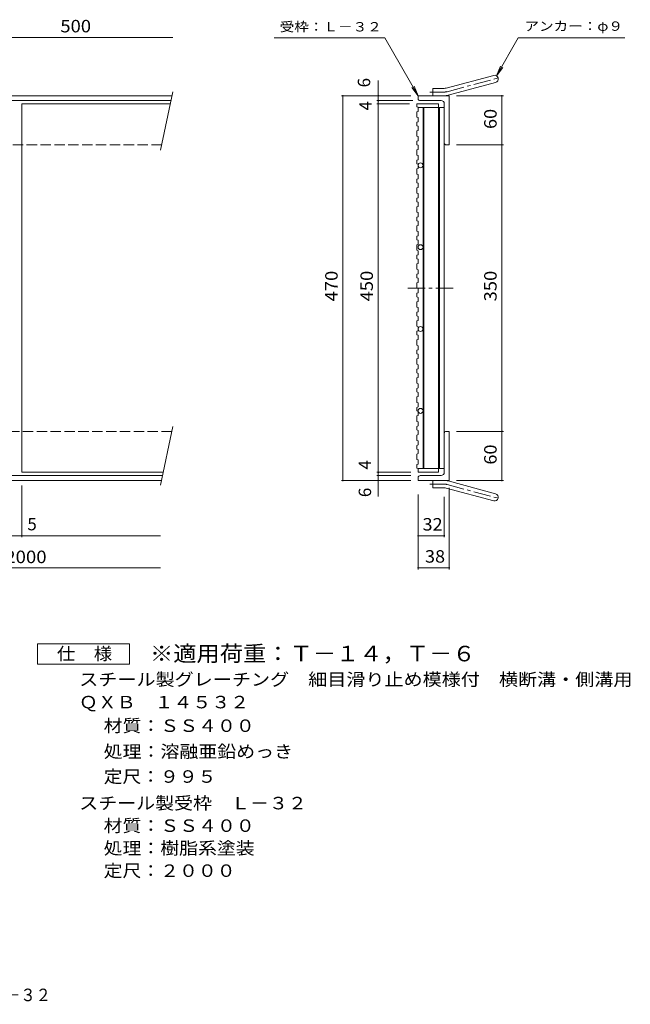
# Model space of a CAD drawing. Units: millimetres. Extents: x -891 to 897, y -689 to 644.
# Drawn here: x 151 to 897, y -689 to 513 of the extents above; entities that cross this region are included whole.
import ezdxf

# ---------------------------------------------------------------- set-up
doc = ezdxf.new("R2010")
doc.units = ezdxf.units.MM
doc.header["$LTSCALE"] = 5
doc.linetypes.add('JWW_CENTER1', pattern=[6.773333, 4.233333, -0.846667, 0.846667, -0.846667])
doc.linetypes.add('JWW_DASHED3', pattern=[3.386667, 2.54, -0.846667])
for name, color, linetype in [('1-1ﾚｲﾔ', 7, 'Continuous'), ('1-2ﾚｲﾔ', 7, 'Continuous'), ('1-4ﾚｲﾔ', 7, 'Continuous'), ('F-4ﾚｲﾔ', 7, 'Continuous'), ('F-5ﾚｲﾔ', 7, 'Continuous')]:
    doc.layers.add(name, color=color, linetype=linetype)
doc.styles.add('ＭＳ ゴシック', font='txt', dxfattribs={"height": 1})

msp = doc.modelspace()

# ---------------------------------------------------------------- linework, layer by layer
at = {"layer": '1-1ﾚｲﾔ', "color": 2, "linetype": 'Continuous', "lineweight": 9}
for p, q in [((672.2, 429.9), (730.4, 445.5)), ((674.5, 421.2), (732.7, 436.8)), ((338.5, 425.4), (323.5, 353.9)), ((656, 420.6), (656, 429.6)), ((669.9, 429.6), (656, 429.6)), ((337.5, 420.6), (-848.6, 420.6)), ((336.2, 414.6), (-848.6, 414.6)), ((638, 417.1), (638, 420.6)), ((676, 420.6), (638, 420.6)), ((666, 414.6), (640.5, 414.6)), ((670, 411.6), (670, 367.1)), ((676, 420.6), (676, 360.6)), ((672.5, 360.6), (676, 360.6)), ((338.5, 16.4), (323.5, -55.1)), ((670, -39.5), (670, 12.1)), ((672.5, 10.6), (676, 10.6)), ((676, 10.6), (676, -49.4)), ((325.9, -43.4), (-848.6, -43.4)), ((638, -45.9), (638, -49.4)), ((666, -43.4), (640.5, -43.4)), ((324.7, -49.4), (-848.6, -49.4)), ((676, -49.4), (638, -49.4)), ((656, -49.4), (656, -58.4)), ((669.9, -58.4), (656, -58.4)), ((672.2, -58.7), (730.4, -74.3)), ((674.5, -50), (732.7, -65.6))]:
    msp.add_line(p, q, dxfattribs=at)
at = {"layer": '1-1ﾚｲﾔ', "color": 2, "linetype": 'JWW_CENTER1', "lineweight": 9}
for p, q in [((673.3, 425.5), (738.5, 443)), ((669.9, 425.1), (652.2, 425.1)), ((669.9, -53.9), (652.2, -53.9)), ((673.3, -54.4), (738.5, -71.8))]:
    msp.add_line(p, q, dxfattribs=at)
at = {"layer": '1-1ﾚｲﾔ', "color": 2, "linetype": 'JWW_DASHED3', "lineweight": 9}
for p, q in [((324.9, 360.6), (-848.6, 360.6)), ((337.2, 10.6), (-848.6, 10.6))]:
    msp.add_line(p, q, dxfattribs=at)
at = {"layer": '1-1ﾚｲﾔ', "color": 2, "linetype": 'Continuous', "lineweight": 9}
for centre, radius, start, end in [((731.5, 441.1), 4.5, 285.0001, 104.9999), ((669.9, 438.6), 9, 270, 285), ((669.9, 438.6), 18, 270, 285), ((640.5, 417.1), 2.5, 180, 270), ((666, 410.6), 4, 0, 90), ((672.5, 363.1), 2.5, 180, 270), ((672.5, 8.1), 2.5, 90, 180), ((640.5, -45.9), 2.5, 90, 180), ((666, -39.4), 4, 270, 0), ((669.9, -67.4), 18, 75, 90), ((669.9, -67.4), 9, 75, 90), ((731.5, -70), 4.5, 255.0001, 74.9999)]:
    msp.add_arc(centre, radius, start, end, dxfattribs=at)
at = {"layer": '1-1ﾚｲﾔ', "color": 2, "linetype": 'JWW_CENTER1', "lineweight": 9}
for centre, start, end in [((669.9, 438.6), 270, 285), ((669.9, -67.4), 75, 90)]:
    msp.add_arc(centre, 13.5, start, end, dxfattribs=at)
at = {"layer": '1-2ﾚｲﾔ', "color": 3, "linetype": 'Continuous', "lineweight": 9}
for p, q in [((153.9, -39.4), (153.9, 410.6)), ((153.9, 410.6), (335.4, 410.6)), ((636.5, 410.6), (636.5, 407.1)), ((636.5, 410.6), (663, 410.6)), ((663, 410.6), (663, 406.1)), ((636.5, 407.1), (638, 406.6)), ((636.5, 401), (638, 401.5)), ((636.5, 401), (636.5, 394.4)), ((638, 406.6), (638, 401.5)), ((638, 406.1), (670, 406.1)), ((644, 406.1), (644, 160.6)), ((645, 406.1), (645, -34.9)), ((663, 406.1), (663, -34.9)), ((664, 406.1), (664, -34.9)), ((670, 406.1), (670, -34.9)), ((636.5, 394.4), (638, 393.9)), ((636.5, 388.3), (638, 388.8)), ((636.5, 388.3), (636.5, 383.9)), ((638, 393.9), (638, 388.8)), ((636.5, 383.9), (638, 383.4)), ((636.5, 377.8), (638, 378.3)), ((636.5, 377.8), (636.5, 371.2)), ((638, 383.4), (638, 378.3)), ((636.5, 371.2), (638, 370.7)), ((636.5, 365.1), (638, 365.6)), ((636.5, 365.1), (636.5, 360.7)), ((638, 370.7), (638, 365.6)), ((636.5, 360.7), (638, 360.2)), ((636.5, 354.5), (638, 355)), ((636.5, 354.5), (636.5, 348)), ((638, 360.2), (638, 355)), ((636.5, 348), (638, 347.5)), ((636.5, 341.8), (638, 342.4)), ((636.5, 341.8), (636.5, 337.4)), ((636.5, 337.4), (638, 336.9)), ((638, 347.5), (638, 342.4)), ((638, 336.9), (638, 331.8)), ((636.5, 331.3), (638, 331.8)), ((636.5, 331.3), (636.5, 324.8)), ((636.5, 324.8), (638, 324.2)), ((636.5, 318.6), (638, 319.1)), ((636.5, 318.6), (636.5, 314.2)), ((636.5, 314.2), (638, 313.7)), ((638, 324.2), (638, 319.1)), ((638, 313.7), (638, 308.6)), ((636.5, 308.1), (638, 308.6)), ((636.5, 308.1), (636.5, 301.5)), ((636.5, 301.5), (638, 301)), ((638, 301), (638, 295.9)), ((636.5, 295.4), (638, 295.9)), ((636.5, 295.4), (636.5, 291)), ((636.5, 291), (638, 290.5)), ((638, 290.5), (638, 285.4)), ((636.5, 284.8), (638, 285.4)), ((636.5, 284.8), (636.5, 278.3)), ((636.5, 278.3), (638, 277.8)), ((638, 277.8), (638, 272.7)), ((636.5, 272.2), (638, 272.7)), ((636.5, 272.2), (636.5, 267.8)), ((636.5, 267.8), (638, 267.2)), ((638, 267.2), (638, 262.1)), ((638, 262.1), (636.5, 261.6)), ((636.5, 261.6), (636.5, 255.1)), ((636.5, 255.1), (638, 254.6)), ((638, 254.6), (638, 249.5)), ((636.5, 248.9), (638, 249.5)), ((636.5, 248.9), (636.5, 244.5)), ((636.5, 244.5), (638, 244)), ((638, 244), (638, 238.9)), ((636.5, 238.4), (638, 238.9)), ((636.5, 238.4), (636.5, 231.8)), ((636.5, 231.8), (638, 231.3)), ((638, 231.3), (638, 226.2)), ((636.5, 225.7), (638, 226.2)), ((636.5, 225.7), (636.5, 221.3)), ((636.5, 221.3), (638, 220.8)), ((638, 220.8), (638, 215.7)), ((636.5, 215.2), (638, 215.7)), ((636.5, 215.2), (636.5, 208.6)), ((636.5, 208.6), (638, 208.1)), ((638, 208.1), (638, 203)), ((636.5, 202.5), (638, 203)), ((636.5, 202.5), (636.5, 198.1)), ((636.5, 198.1), (638, 197.6)), ((636.5, 191.9), (638, 192.5)), ((638, 197.6), (638, 192.5)), ((636.5, 191.9), (636.5, 185.4)), ((636.5, 185.4), (638, 184.9)), ((638, 184.9), (638, 179.8)), ((636.5, 179.3), (638, 179.8)), ((636.5, 179.3), (636.5, 174.9)), ((636.5, 174.9), (638, 174.3)), ((636.5, 168.7), (638, 169.2)), ((636.5, 168.7), (636.5, 162.2)), ((638, 174.3), (638, 169.2)), ((636.5, 162.2), (638, 161.7)), ((636.5, 156), (638, 156.5)), ((638, 161.7), (638, 156.5)), ((644, -34.9), (644, 160.6)), ((636.5, 156), (636.5, 151.6)), ((636.5, 151.6), (638, 151.1)), ((636.5, 145.5), (638, 146)), ((636.5, 145.5), (636.5, 138.9)), ((638, 151.1), (638, 146)), ((636.5, 138.9), (638, 138.4)), ((636.5, 132.8), (638, 133.3)), ((636.5, 132.8), (636.5, 128.4)), ((638, 138.4), (638, 133.3)), ((636.5, 128.4), (638, 127.9)), ((636.5, 122.3), (638, 122.8)), ((636.5, 122.3), (636.5, 115.7)), ((638, 127.9), (638, 122.8)), ((636.5, 115.7), (638, 115.2)), ((636.5, 109.6), (638, 110.1)), ((636.5, 109.6), (636.5, 105.2)), ((638, 115.2), (638, 110.1)), ((636.5, 105.2), (638, 104.7)), ((636.5, 99), (638, 99.5)), ((636.5, 99), (636.5, 92.5)), ((638, 104.7), (638, 99.5)), ((636.5, 92.5), (638, 92)), ((636.5, 86.4), (638, 86.9)), ((636.5, 86.4), (636.5, 81.9)), ((638, 92), (638, 86.9)), ((636.5, 81.9), (638, 81.4)), ((636.5, 75.8), (638, 76.3)), ((636.5, 75.8), (636.5, 69.3)), ((638, 81.4), (638, 76.3)), ((636.5, 69.3), (638, 68.8)), ((636.5, 63.1), (638, 63.6)), ((636.5, 63.1), (636.5, 58.7)), ((638, 68.8), (638, 63.6)), ((636.5, 58.7), (638, 58.2)), ((636.5, 52.6), (638, 53.1)), ((636.5, 52.6), (636.5, 46)), ((638, 58.2), (638, 53.1)), ((636.5, 46), (638, 45.5)), ((636.5, 39.9), (638, 40.4)), ((636.5, 39.9), (636.5, 35.5)), ((638, 45.5), (638, 40.4)), ((636.5, 35.5), (638, 35)), ((636.5, 29.4), (638, 29.9)), ((636.5, 29.4), (636.5, 22.8)), ((638, 35), (638, 29.9)), ((636.5, 22.8), (638, 22.3)), ((636.5, 16.7), (638, 17.2)), ((636.5, 16.7), (636.5, 12.3)), ((636.5, 12.3), (638, 11.8)), ((638, 22.3), (638, 17.2)), ((636.5, 6.1), (638, 6.6)), ((636.5, 6.1), (636.5, -0.4)), ((638, 11.8), (638, 6.6)), ((636.5, -0.4), (638, -0.9)), ((636.5, -6.6), (638, -6)), ((636.5, -6.6), (636.5, -11)), ((636.5, -11), (638, -11.5)), ((638, -0.9), (638, -6)), ((638, -11.5), (638, -16.6)), ((636.5, -17.1), (638, -16.6)), ((636.5, -17.1), (636.5, -23.6)), ((636.5, -23.6), (638, -24.2)), ((636.5, -29.8), (638, -29.3)), ((636.5, -29.8), (636.5, -34.2)), ((636.5, -34.2), (638, -34.7)), ((638, -24.2), (638, -29.3)), ((638, -34.8), (638, -39.4)), ((638, -34.9), (670, -34.9)), ((663, -39.4), (663, -34.9)), ((153.9, -39.4), (326.8, -39.4)), ((638, -39.4), (663, -39.4))]:
    msp.add_line(p, q, dxfattribs=at)
at = {"layer": '1-2ﾚｲﾔ', "color": 3, "linetype": 'JWW_CENTER1', "lineweight": 9}
msp.add_line((625.6, 185.6), (681.6, 185.6), dxfattribs=at)
at = {"layer": '1-2ﾚｲﾔ', "color": 3, "linetype": 'Continuous', "lineweight": 9}
for centre in [(641, 335.6), (641, 335.6), (641, 235.6), (641, 235.6), (641, 135.6), (641, 135.6), (641, 35.6), (641, 35.6)]:
    msp.add_circle(centre, 3, dxfattribs=at)
at = {"layer": '1-4ﾚｲﾔ', "color": 7, "linetype": 'Continuous', "lineweight": 9}
for p, q in [((-98.6, 491.6), (338.5, 491.6)), ((462, 491.2), (597.3, 491.2)), ((638, 420.6), (597.3, 491.2)), ((733.8, 445), (760.4, 491.2)), ((760.4, 491.2), (890.5, 491.2)), ((733.8, 445), (738.6, 456.6)), ((733.8, 445), (741.4, 455)), ((589.3, 410.6), (589.3, 439)), ((638, 420.6), (630.4, 430.5)), ((638, 420.6), (633.3, 432.1)), ((629, 420.6), (544.3, 420.6)), ((546.1, -49.4), (546.1, 420.6)), ((631.5, 414.6), (587.5, 414.6)), ((627.5, 410.6), (587.5, 410.6)), ((589.3, -39.4), (589.3, 410.6)), ((685, 420.6), (742.1, 420.6)), ((740.3, 360.6), (740.3, 420.6)), ((685, 360.6), (742.1, 360.6)), ((740.3, 10.6), (740.3, 360.6)), ((685, 10.6), (742.1, 10.6)), ((740.3, -49.4), (740.3, 10.6)), ((629, -39.4), (587.5, -39.4)), ((629, -43.4), (587.5, -43.4)), ((589.3, -43.4), (589.3, -39.4)), ((589.3, -69), (589.3, -43.4)), ((153.9, -55.5), (153.9, -118.8)), ((629, -49.4), (544.3, -49.4)), ((676, -58.4), (676, -158)), ((685, -49.4), (742.1, -49.4)), ((638, -66.4), (638, -118.8)), ((638, -69.3), (638, -158)), ((670, -69.3), (670, -118.8)), ((-846.1, -117), (323.5, -117)), ((638, -117), (670, -117)), ((-848.6, -156.2), (323.5, -156.2)), ((638, -156.2), (676, -156.2))]:
    msp.add_line(p, q, dxfattribs=at)
at = {"layer": '1-4ﾚｲﾔ', "color": 7, "linetype": 'Continuous', "lineweight": 9, "const_width": 1}
for points in [[(546.6, 420.6, 0.414214), (546.1, 421.1, 0.414214), (545.6, 420.6, 0.414214), (546.1, 420.1, 0.414214)], [(589.8, 420.6, 0.414214), (589.3, 421.1, 0.414214), (588.8, 420.6, 0.414214), (589.3, 420.1, 0.414214)], [(740.8, 420.6, 0.414214), (740.3, 421.1, 0.414214), (739.8, 420.6, 0.414214), (740.3, 420.1, 0.414214)], [(589.8, 414.6, 0.414214), (589.3, 415.1, 0.414214), (588.8, 414.6, 0.414214), (589.3, 414.1, 0.414214)], [(589.8, 410.6, 0.414214), (589.3, 411.1, 0.414214), (588.8, 410.6, 0.414214), (589.3, 410.1, 0.414214)], [(740.8, 360.6, 0.414214), (740.3, 361.1, 0.414214), (739.8, 360.6, 0.414214), (740.3, 360.1, 0.414214)], [(740.8, 10.6, 0.414214), (740.3, 11.1, 0.414214), (739.8, 10.6, 0.414214), (740.3, 10.1, 0.414214)], [(589.8, -39.4, 0.414214), (589.3, -38.9, 0.414214), (588.8, -39.4, 0.414214), (589.3, -39.9, 0.414214)], [(589.8, -43.4, 0.414214), (589.3, -42.9, 0.414214), (588.8, -43.4, 0.414214), (589.3, -43.9, 0.414214)], [(546.6, -49.4, 0.414214), (546.1, -48.9, 0.414214), (545.6, -49.4, 0.414214), (546.1, -49.9, 0.414214)], [(589.8, -49.4, 0.414214), (589.3, -48.9, 0.414214), (588.8, -49.4, 0.414214), (589.3, -49.9, 0.414214)], [(740.8, -49.4, 0.414214), (740.3, -48.9, 0.414214), (739.8, -49.4, 0.414214), (740.3, -49.9, 0.414214)], [(154.4, -117, 0.414214), (153.9, -116.5, 0.414214), (153.4, -117, 0.414214), (153.9, -117.5, 0.414214)], [(638.5, -117, 0.414214), (638, -116.5, 0.414214), (637.5, -117, 0.414214), (638, -117.5, 0.414214)], [(670.5, -117, 0.414214), (670, -116.5, 0.414214), (669.5, -117, 0.414214), (670, -117.5, 0.414214)], [(638.5, -156.2, 0.414214), (638, -155.7, 0.414214), (637.5, -156.2, 0.414214), (638, -156.7, 0.414214)], [(676.5, -156.2, 0.414214), (676, -155.7, 0.414214), (675.5, -156.2, 0.414214), (676, -156.7, 0.414214)]]:
    msp.add_lwpolyline(points, format="xyb", close=True, dxfattribs=at)
at = {"layer": 'F-4ﾚｲﾔ', "color": 2, "linetype": 'Continuous', "lineweight": 9}
for p, q in [((173, -274), (173, -249)), ((173, -249), (285.5, -249)), ((285.5, -249), (285.5, -274)), ((285.5, -274), (173, -274))]:
    msp.add_line(p, q, dxfattribs=at)

# ---------------------------------------------------------------- texts
at = {"layer": '1-4ﾚｲﾔ', "color": 2, "linetype": 'Continuous', "lineweight": 9, "style": 'ＭＳ ゴシック'}
for s, width, p in [('500', 1.083333, (201, 498)), ('32', 1.0625, (643.4, -110.6)), ('38', 1.0625, (646.4, -149.8))]:
    msp.add_text(s, height=15.24, dxfattribs=dict(at, width=width)).set_placement(p)
at = {"layer": '1-4ﾚｲﾔ', "color": 7, "linetype": 'Continuous', "lineweight": 9, "style": 'ＭＳ ゴシック', "width": 1.142857}
for s, p in [('受枠：Ｌ－３２', (468.9, 499.1)), ('アンカー：φ９', (767.8, 499.9))]:
    msp.add_text(s, height=11.43, dxfattribs=at).set_placement(p)
at = {"layer": '1-4ﾚｲﾔ', "color": 2, "linetype": 'Continuous', "lineweight": 9, "style": 'ＭＳ ゴシック'}
for s, p in [('6', (579.5, 430.8)), ('4', (581.3, 402.6)), ('4', (580.6, -36.1)), ('6', (580.6, -69.8))]:
    msp.add_text(s, height=15.2, rotation=90, dxfattribs=at).set_placement(p)
for s, width, p in [('60', 1.0625, (733.9, 380)), ('470', 1.083333, (539.7, 169.3)), ('450', 1.083333, (582.8, 169.3)), ('350', 1.083333, (733.9, 169.3)), ('60', 1.0625, (733.9, -30))]:
    msp.add_text(s, height=15.24, rotation=90, dxfattribs=dict(at, width=width)).set_placement(p)
msp.add_text('5', height=15.2, dxfattribs=at).set_placement((160.7, -110.3))
at = {"layer": '1-4ﾚｲﾔ', "color": 2, "linetype": 'Continuous', "lineweight": 211, "style": 'ＭＳ ゴシック', "width": 1.09375}
msp.add_text('2000', height=15.24, dxfattribs=at).set_placement((133.7, -150.4))
at = {"layer": 'F-4ﾚｲﾔ', "color": 2, "linetype": 'Continuous', "lineweight": 9, "style": 'ＭＳ ゴシック'}
for s, width, p in [('仕\u3000様', 1.083333, (196.8, -268.6)), ('スチール製グレーチング\u3000細目滑り止め模様付\u3000横断溝・側溝用', 1.12069, (224.1, -300.1)), ('ＱＸＢ\u3000１４５３２', 1.111111, (223.7, -327.8)), ('材質：ＳＳ４００', 1.109375, (253.9, -356.6)), ('処理：溶融亜鉛めっき', 1.1125, (253.9, -388.1)), ('定尺：９９５', 1.104167, (253.9, -418.7)), ('スチール製受枠\u3000Ｌ－３２', 1.114583, (224.1, -451.2)), ('材質：ＳＳ４００', 1.109375, (253.9, -478.7)), ('処理：樹脂系塗装', 1.109375, (253.9, -506.2)), ('定尺：２０００', 1.107143, (253.9, -533.7))]:
    msp.add_text(s, height=15.24, dxfattribs=dict(at, width=width)).set_placement(p)
at = {"layer": 'F-5ﾚｲﾔ', "color": 3, "linetype": 'Continuous', "lineweight": 9, "style": 'ＭＳ ゴシック', "width": 1.092857}
msp.add_text('※適用荷重：Ｔ－１４，Ｔ－６', height=19.05, dxfattribs=at).set_placement((310.5, -270.4))
at = {"layer": 'F-5ﾚｲﾔ', "color": 2, "linetype": 'Continuous', "lineweight": 9, "style": 'ＭＳ ゴシック', "width": 0.898214}
msp.add_text('ＱＸＢ\u3000１４５３２＋Ｌ－３２', height=15.24, dxfattribs=at).set_placement((-71.9, -685.5))

doc.saveas('drawing.dxf')
